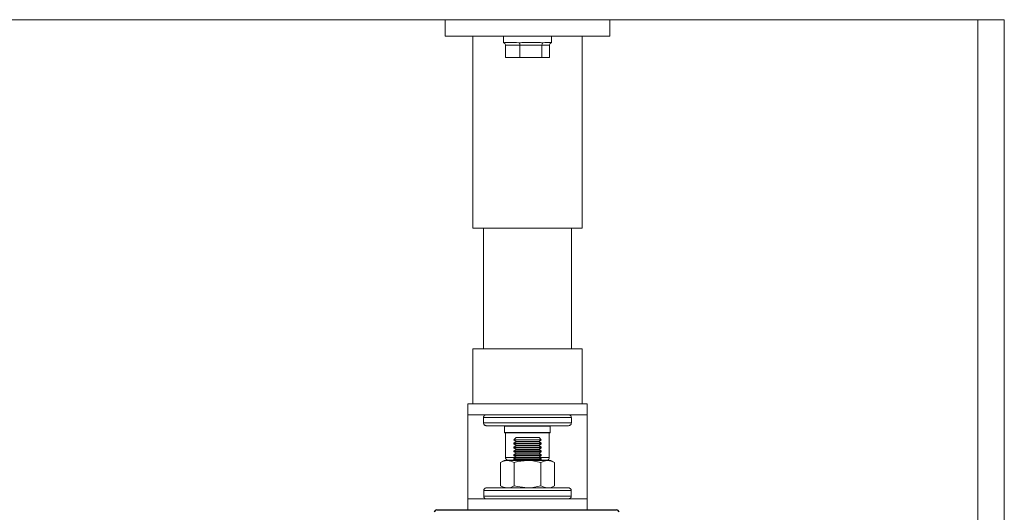
# Model space of a CAD drawing. Units: inches. Extents: x 310 to 41132, y -28265 to 7842.
# Drawn here: x 9003 to 9375, y -9152 to -8966 of the extents above; entities that cross this region are included whole.
import ezdxf

# ---------------------------------------------------------------- set-up
doc = ezdxf.new("R2010")
doc.units = ezdxf.units.IN
doc.header["$MEASUREMENT"] = 0
doc.layers.add('KORPINEN-seinät', color=254, linetype='Continuous', lineweight=5)
doc.layers.add('Rail profile P87', color=211, linetype='Continuous')

msp = doc.modelspace()

# ---------------------------------------------------------------- linework, layer by layer
at = {"layer": 'KORPINEN-seinät', "lineweight": 9}
for p, q in [((6974.62, -8966.49), (9374.6, -8966.49)), ((6984.62, -8966.49), (9364.6, -8966.49)), ((9364.6, -8966.49), (9364.6, -11366.47)), ((9374.6, -8966.49), (9374.6, -11366.47))]:
    msp.add_line(p, q, dxfattribs=at)
at = {"layer": 'Rail profile P87', "lineweight": 5}
for p, q in [((9225.65, -8966.5), (9163.57, -8966.5)), ((9163.57, -8966.5), (9163.57, -8972.71)), ((9225.65, -8972.71), (9225.65, -8966.5)), ((9163.57, -8972.71), (9225.65, -8972.71)), ((9173.94, -8972.71), (9173.94, -9045.16)), ((9185.55, -8972.71), (9185.55, -8975.04)), ((9203.66, -8975.04), (9203.66, -8972.71)), ((9215.28, -9045.16), (9215.28, -8972.71)), ((9185.55, -8975.04), (9185.55, -8975.04)), ((9185.55, -8975.04), (9185.7, -8975.19)), ((9185.7, -8975.19), (9185.91, -8975.04)), ((9185.7, -8975.19), (9185.91, -8975.33)), ((9185.91, -8975.04), (9185.99, -8975.04)), ((9185.91, -8975.33), (9186.06, -8975.48)), ((9186.28, -8975.04), (9185.99, -8975.04)), ((9186.06, -8975.48), (9186.21, -8975.7)), ((9186.21, -8975.7), (9186.28, -8975.92)), ((9186.65, -8975.04), (9186.28, -8975.04)), ((9186.28, -8975.92), (9186.28, -8976.14)), ((9186.28, -8980.81), (9186.28, -8976.14)), ((9191.76, -8976.14), (9186.28, -8976.14)), ((9187.16, -8975.04), (9186.65, -8975.04)), ((9187.67, -8975.04), (9187.16, -8975.04)), ((9188.25, -8975.04), (9187.67, -8975.04)), ((9188.98, -8975.04), (9188.25, -8975.04)), ((9189.71, -8975.04), (9188.98, -8975.04)), ((9190.44, -8975.04), (9189.71, -8975.04)), ((9190.44, -8975.04), (9191.54, -8975.19)), ((9191.54, -8975.19), (9192.49, -8975.04)), ((9191.61, -8975.33), (9191.54, -8975.19)), ((9191.69, -8975.48), (9191.61, -8975.33)), ((9191.69, -8975.7), (9191.69, -8975.48)), ((9191.69, -8975.92), (9191.69, -8975.7)), ((9191.76, -8976.14), (9191.69, -8975.92)), ((9191.76, -8980.81), (9191.76, -8976.14)), ((9200.08, -8976.14), (9191.76, -8976.14)), ((9192.49, -8975.04), (9192.63, -8975.04)), ((9193.51, -8975.04), (9192.63, -8975.04)), ((9194.39, -8975.04), (9193.51, -8975.04)), ((9195.34, -8975.04), (9194.39, -8975.04)), ((9196.21, -8975.04), (9195.34, -8975.04)), ((9197.09, -8975.04), (9196.21, -8975.04)), ((9197.89, -8975.04), (9197.09, -8975.04)), ((9198.7, -8975.04), (9197.89, -8975.04)), ((9199.5, -8975.04), (9198.7, -8975.04)), ((9199.5, -8975.04), (9200.45, -8975.19)), ((9200.08, -8975.92), (9200.16, -8975.7)), ((9200.08, -8976.14), (9200.08, -8975.92)), ((9202.93, -8976.14), (9200.08, -8976.14)), ((9200.08, -8980.81), (9200.08, -8976.14)), ((9200.16, -8975.7), (9200.23, -8975.48)), ((9200.23, -8975.48), (9200.3, -8975.33)), ((9200.3, -8975.33), (9200.45, -8975.19)), ((9200.45, -8975.19), (9201.18, -8975.04)), ((9201.18, -8975.04), (9201.25, -8975.04)), ((9201.84, -8975.04), (9201.25, -8975.04)), ((9202.35, -8975.04), (9201.84, -8975.04)), ((9202.79, -8975.04), (9202.35, -8975.04)), ((9203.15, -8975.04), (9202.79, -8975.04)), ((9202.93, -8975.92), (9203.01, -8975.7)), ((9202.93, -8976.14), (9202.93, -8975.92)), ((9202.93, -8980.81), (9202.93, -8976.14)), ((9203.01, -8975.7), (9203.15, -8975.48)), ((9203.37, -8975.04), (9203.15, -8975.04)), ((9203.15, -8975.48), (9203.3, -8975.33)), ((9203.3, -8975.33), (9203.52, -8975.19)), ((9203.59, -8975.04), (9203.37, -8975.04)), ((9203.66, -8975.04), (9203.52, -8975.19)), ((9203.66, -8975.04), (9203.59, -8975.04)), ((9203.66, -8975.04), (9203.66, -8975.04)), ((9191.76, -8980.81), (9186.28, -8980.81)), ((9200.08, -8980.81), (9191.76, -8980.81)), ((9202.93, -8980.81), (9200.08, -8980.81)), ((9173.94, -9045.16), (9173.94, -9045.16)), ((9173.94, -9045.16), (9174.3, -9045.16)), ((9174.3, -9045.16), (9175.03, -9045.16)), ((9175.03, -9045.16), (9176.13, -9045.16)), ((9176.13, -9045.16), (9177.52, -9045.16)), ((9177.52, -9045.16), (9179.27, -9045.16)), ((9178.03, -9045.16), (9178.03, -9090.73)), ((9179.27, -9045.16), (9181.24, -9045.16)), ((9181.24, -9045.16), (9183.43, -9045.16)), ((9183.43, -9045.16), (9185.91, -9045.16)), ((9185.91, -9045.16), (9188.47, -9045.16)), ((9188.47, -9045.16), (9191.17, -9045.16)), ((9191.17, -9045.16), (9193.95, -9045.16)), ((9193.95, -9045.16), (9196.65, -9045.16)), ((9196.65, -9045.16), (9199.43, -9045.16)), ((9199.43, -9045.16), (9202.06, -9045.16)), ((9202.06, -9045.16), (9204.54, -9045.16)), ((9204.54, -9045.16), (9206.88, -9045.16)), ((9206.88, -9045.16), (9208.99, -9045.16)), ((9208.99, -9045.16), (9210.82, -9045.16)), ((9210.82, -9045.16), (9212.43, -9045.16)), ((9211.19, -9090.73), (9211.19, -9045.16)), ((9212.43, -9045.16), (9213.67, -9045.16)), ((9213.67, -9045.16), (9214.55, -9045.16)), ((9214.55, -9045.16), (9215.13, -9045.16)), ((9215.13, -9045.16), (9215.28, -9045.16)), ((9174.08, -9090.73), (9173.94, -9090.73)), ((9173.94, -9090.73), (9173.94, -9111.4)), ((9174.59, -9090.73), (9174.08, -9090.73)), ((9175.47, -9090.73), (9174.59, -9090.73)), ((9176.71, -9090.73), (9175.47, -9090.73)), ((9178.25, -9090.73), (9176.71, -9090.73)), ((9180.07, -9090.73), (9178.25, -9090.73)), ((9182.12, -9090.73), (9180.07, -9090.73)), ((9184.45, -9090.73), (9182.12, -9090.73)), ((9186.94, -9090.73), (9184.45, -9090.73)), ((9189.57, -9090.73), (9186.94, -9090.73)), ((9192.34, -9090.73), (9189.57, -9090.73)), ((9195.04, -9090.73), (9192.34, -9090.73)), ((9197.82, -9090.73), (9195.04, -9090.73)), ((9200.52, -9090.73), (9197.82, -9090.73)), ((9203.15, -9090.73), (9200.52, -9090.73)), ((9205.56, -9090.73), (9203.15, -9090.73)), ((9207.83, -9090.73), (9205.56, -9090.73)), ((9209.8, -9090.73), (9207.83, -9090.73)), ((9211.55, -9090.73), (9209.8, -9090.73)), ((9213.01, -9090.73), (9211.55, -9090.73)), ((9214.11, -9090.73), (9213.01, -9090.73)), ((9214.84, -9090.73), (9214.11, -9090.73)), ((9215.28, -9090.73), (9214.84, -9090.73)), ((9215.28, -9090.73), (9215.28, -9090.73)), ((9215.28, -9111.4), (9215.28, -9090.73)), ((9172.14, -9115.55), (9172.14, -9111.39)), ((9172.14, -9111.39), (9217.14, -9111.39)), ((9217.14, -9111.39), (9217.14, -9115.55)), ((9217.14, -9115.55), (9172.14, -9115.55)), ((9172.14, -9147.26), (9172.14, -9115.55)), ((9172.14, -9115.55), (9217.14, -9115.55)), ((9178.1, -9116.22), (9178.03, -9116.37)), ((9178.25, -9116), (9178.1, -9116.22)), ((9178.32, -9115.86), (9178.25, -9116)), ((9178.54, -9115.71), (9178.32, -9115.86)), ((9178.68, -9115.64), (9178.54, -9115.71)), ((9178.9, -9115.56), (9178.68, -9115.64)), ((9179.05, -9115.56), (9178.9, -9115.56)), ((9210.31, -9115.56), (9210.16, -9115.56)), ((9210.53, -9115.64), (9210.31, -9115.56)), ((9210.67, -9115.71), (9210.53, -9115.64)), ((9210.89, -9115.86), (9210.67, -9115.71)), ((9210.97, -9116), (9210.89, -9115.86)), ((9211.11, -9116.22), (9210.97, -9116)), ((9211.11, -9116.37), (9211.11, -9116.22)), ((9217.14, -9115.55), (9217.14, -9147.26)), ((9178.03, -9116.37), (9178.03, -9116.59)), ((9178.25, -9116.59), (9178.03, -9116.59)), ((9178.03, -9116.59), (9178.03, -9118.63)), ((9178.03, -9118.63), (9178.25, -9118.63)), ((9178.03, -9118.63), (9178.03, -9118.85)), ((9178.03, -9118.85), (9178.1, -9119.07)), ((9178.1, -9119.07), (9178.25, -9119.22)), ((9178.76, -9116.59), (9178.25, -9116.59)), ((9178.25, -9118.63), (9178.76, -9118.63)), ((9178.25, -9119.22), (9178.32, -9119.43)), ((9178.32, -9119.43), (9178.54, -9119.51)), ((9178.54, -9119.51), (9178.68, -9119.65)), ((9178.68, -9119.65), (9178.9, -9119.65)), ((9179.71, -9116.59), (9178.76, -9116.59)), ((9178.76, -9118.63), (9179.71, -9118.63)), ((9178.9, -9119.65), (9179.05, -9119.73)), ((9179.27, -9119.73), (9179.05, -9119.73)), ((9179.78, -9119.73), (9179.27, -9119.73)), ((9180.95, -9116.59), (9179.71, -9116.59)), ((9179.71, -9118.63), (9180.95, -9118.63)), ((9180.66, -9119.73), (9179.78, -9119.73)), ((9181.9, -9119.73), (9180.66, -9119.73)), ((9182.48, -9116.59), (9180.95, -9116.59)), ((9180.95, -9118.63), (9182.48, -9118.63)), ((9183.43, -9119.73), (9181.9, -9119.73)), ((9184.31, -9116.59), (9182.48, -9116.59)), ((9182.48, -9118.63), (9184.31, -9118.63)), ((9185.18, -9119.73), (9183.43, -9119.73)), ((9186.35, -9116.59), (9184.31, -9116.59)), ((9184.31, -9118.63), (9186.35, -9118.63)), ((9187.16, -9119.73), (9185.18, -9119.73)), ((9186.13, -9119.73), (9185.99, -9119.87)), ((9186.35, -9119.87), (9185.99, -9119.87)), ((9185.99, -9119.87), (9185.99, -9122.21)), ((9188.54, -9116.59), (9186.35, -9116.59)), ((9186.35, -9118.63), (9188.54, -9118.63)), ((9187.08, -9119.87), (9186.35, -9119.87)), ((9188.18, -9119.87), (9187.08, -9119.87)), ((9189.35, -9119.73), (9187.16, -9119.73)), ((9189.49, -9119.87), (9188.18, -9119.87)), ((9190.95, -9116.59), (9188.54, -9116.59)), ((9188.54, -9118.63), (9190.95, -9118.63)), ((9191.69, -9119.73), (9189.35, -9119.73)), ((9191.1, -9119.87), (9189.49, -9119.87)), ((9193.36, -9116.59), (9190.95, -9116.59)), ((9190.95, -9118.63), (9193.36, -9118.63)), ((9192.78, -9119.87), (9191.1, -9119.87)), ((9194.02, -9119.73), (9191.69, -9119.73)), ((9194.61, -9119.87), (9192.78, -9119.87)), ((9195.85, -9116.59), (9193.36, -9116.59)), ((9193.36, -9118.63), (9195.85, -9118.63)), ((9196.36, -9119.73), (9194.02, -9119.73)), ((9196.43, -9119.87), (9194.61, -9119.87)), ((9198.26, -9116.59), (9195.85, -9116.59)), ((9195.85, -9118.63), (9198.26, -9118.63)), ((9198.7, -9119.73), (9196.36, -9119.73)), ((9198.11, -9119.87), (9196.43, -9119.87)), ((9199.72, -9119.87), (9198.11, -9119.87)), ((9200.67, -9116.59), (9198.26, -9116.59)), ((9198.26, -9118.63), (9200.67, -9118.63)), ((9200.96, -9119.73), (9198.7, -9119.73)), ((9201.03, -9119.87), (9199.72, -9119.87)), ((9202.86, -9116.59), (9200.67, -9116.59)), ((9200.67, -9118.63), (9202.86, -9118.63)), ((9203.08, -9119.73), (9200.96, -9119.73)), ((9202.06, -9119.87), (9201.03, -9119.87)), ((9202.86, -9119.87), (9202.06, -9119.87)), ((9204.9, -9116.59), (9202.86, -9116.59)), ((9202.86, -9118.63), (9204.9, -9118.63)), ((9203.22, -9119.87), (9202.86, -9119.87)), ((9203.22, -9119.87), (9203.01, -9119.73)), ((9204.9, -9119.73), (9203.08, -9119.73)), ((9203.22, -9119.87), (9203.22, -9119.87)), ((9203.22, -9122.21), (9203.22, -9119.87)), ((9206.73, -9116.59), (9204.9, -9116.59)), ((9204.9, -9118.63), (9206.73, -9118.63)), ((9206.58, -9119.73), (9204.9, -9119.73)), ((9207.97, -9119.73), (9206.58, -9119.73)), ((9208.26, -9116.59), (9206.73, -9116.59)), ((9206.73, -9118.63), (9208.26, -9118.63)), ((9208.99, -9119.73), (9207.97, -9119.73)), ((9209.51, -9116.59), (9208.26, -9116.59)), ((9208.26, -9118.63), (9209.51, -9118.63)), ((9209.72, -9119.73), (9208.99, -9119.73)), ((9210.46, -9116.59), (9209.51, -9116.59)), ((9209.51, -9118.63), (9210.46, -9118.63)), ((9210.09, -9119.73), (9209.72, -9119.73)), ((9210.16, -9119.73), (9210.09, -9119.73)), ((9210.16, -9119.73), (9210.31, -9119.65)), ((9210.31, -9119.65), (9210.53, -9119.65)), ((9210.97, -9116.59), (9210.46, -9116.59)), ((9210.46, -9118.63), (9210.97, -9118.63)), ((9210.53, -9119.65), (9210.67, -9119.51)), ((9210.67, -9119.51), (9210.89, -9119.43)), ((9210.89, -9119.43), (9210.97, -9119.22)), ((9211.19, -9116.59), (9210.97, -9116.59)), ((9210.97, -9118.63), (9211.19, -9118.63)), ((9210.97, -9119.22), (9211.11, -9119.07)), ((9211.19, -9116.59), (9211.11, -9116.37)), ((9211.11, -9118.85), (9211.19, -9118.63)), ((9211.11, -9119.07), (9211.11, -9118.85)), ((9211.19, -9118.63), (9211.19, -9116.59)), ((9185.99, -9122.21), (9185.99, -9122.21)), ((9185.99, -9122.21), (9186.35, -9122.21)), ((9185.99, -9122.21), (9186.13, -9122.43)), ((9186.21, -9122.43), (9186.13, -9122.43)), ((9186.57, -9122.43), (9186.21, -9122.43)), ((9186.35, -9122.21), (9187.08, -9122.21)), ((9186.35, -9122.43), (9186.35, -9131.7)), ((9187.3, -9122.43), (9186.57, -9122.43)), ((9187.08, -9122.21), (9188.18, -9122.21)), ((9188.33, -9122.43), (9187.3, -9122.43)), ((9188.18, -9122.21), (9189.49, -9122.21)), ((9189.64, -9122.43), (9188.33, -9122.43)), ((9189.49, -9122.21), (9191.1, -9122.21)), ((9191.17, -9122.43), (9189.64, -9122.43)), ((9191.1, -9122.21), (9192.78, -9122.21)), ((9192.85, -9122.43), (9191.17, -9122.43)), ((9192.78, -9122.21), (9194.61, -9122.21)), ((9194.61, -9122.43), (9192.85, -9122.43)), ((9194.61, -9122.21), (9196.43, -9122.21)), ((9196.36, -9122.43), (9194.61, -9122.43)), ((9198.04, -9122.43), (9196.36, -9122.43)), ((9196.43, -9122.21), (9198.11, -9122.21)), ((9199.57, -9122.43), (9198.04, -9122.43)), ((9198.11, -9122.21), (9199.72, -9122.21)), ((9200.89, -9122.43), (9199.57, -9122.43)), ((9199.72, -9122.21), (9201.03, -9122.21)), ((9201.91, -9122.43), (9200.89, -9122.43)), ((9201.03, -9122.21), (9202.06, -9122.21)), ((9202.64, -9122.43), (9201.91, -9122.43)), ((9202.06, -9122.21), (9202.86, -9122.21)), ((9203.01, -9122.43), (9202.64, -9122.43)), ((9202.86, -9122.21), (9203.22, -9122.21)), ((9202.86, -9131.7), (9202.86, -9122.43)), ((9203.01, -9122.43), (9203.22, -9122.21)), ((9203.01, -9122.43), (9203.01, -9122.43)), ((9190.3, -9124.18), (9189.49, -9125.06)), ((9189.71, -9125.06), (9189.49, -9125.06)), ((9189.79, -9125.06), (9189.49, -9125.06)), ((9189.49, -9125.06), (9189.49, -9125.06)), ((9189.49, -9125.06), (9190.3, -9125.64)), ((9190.3, -9125.64), (9189.49, -9126.3)), ((9189.71, -9126.3), (9189.49, -9126.3)), ((9189.49, -9126.3), (9189.49, -9126.52)), ((9189.71, -9126.52), (9189.49, -9126.52)), ((9189.49, -9126.52), (9190.3, -9127.18)), ((9190.3, -9127.18), (9189.49, -9127.76)), ((9190.3, -9125.06), (9189.71, -9125.06)), ((9190.3, -9126.3), (9189.71, -9126.3)), ((9190.3, -9126.52), (9189.71, -9126.52)), ((9190.52, -9125.06), (9189.79, -9125.06)), ((9190.37, -9124.18), (9190.3, -9124.18)), ((9191.25, -9125.06), (9190.3, -9125.06)), ((9190.44, -9125.64), (9190.3, -9125.64)), ((9191.25, -9126.3), (9190.3, -9126.3)), ((9191.25, -9126.52), (9190.3, -9126.52)), ((9190.44, -9127.18), (9190.3, -9127.18)), ((9190.81, -9124.18), (9190.37, -9124.18)), ((9190.95, -9125.64), (9190.44, -9125.64)), ((9190.95, -9127.18), (9190.44, -9127.18)), ((9191.54, -9125.06), (9190.52, -9125.06)), ((9191.54, -9124.18), (9190.81, -9124.18)), ((9191.76, -9125.64), (9190.95, -9125.64)), ((9191.76, -9127.18), (9190.95, -9127.18)), ((9192.42, -9125.06), (9191.25, -9125.06)), ((9192.42, -9126.3), (9191.25, -9126.3)), ((9192.42, -9126.52), (9191.25, -9126.52)), ((9192.56, -9124.18), (9191.54, -9124.18)), ((9192.71, -9125.06), (9191.54, -9125.06)), ((9192.85, -9125.64), (9191.76, -9125.64)), ((9192.85, -9127.18), (9191.76, -9127.18)), ((9193.73, -9125.06), (9192.42, -9125.06)), ((9193.73, -9126.3), (9192.42, -9126.3)), ((9193.73, -9126.52), (9192.42, -9126.52)), ((9193.73, -9124.18), (9192.56, -9124.18)), ((9194.1, -9125.06), (9192.71, -9125.06)), ((9194.1, -9125.64), (9192.85, -9125.64)), ((9194.1, -9127.18), (9192.85, -9127.18)), ((9195.04, -9124.18), (9193.73, -9124.18)), ((9195.19, -9125.06), (9193.73, -9125.06)), ((9195.19, -9126.3), (9193.73, -9126.3)), ((9195.19, -9126.52), (9193.73, -9126.52)), ((9195.48, -9125.06), (9194.1, -9125.06)), ((9195.34, -9125.64), (9194.1, -9125.64)), ((9195.34, -9127.18), (9194.1, -9127.18)), ((9196.29, -9124.18), (9195.04, -9124.18)), ((9196.51, -9125.06), (9195.19, -9125.06)), ((9196.51, -9126.3), (9195.19, -9126.3)), ((9196.51, -9126.52), (9195.19, -9126.52)), ((9196.58, -9125.64), (9195.34, -9125.64)), ((9196.58, -9127.18), (9195.34, -9127.18)), ((9196.87, -9125.06), (9195.48, -9125.06)), ((9197.38, -9124.18), (9196.29, -9124.18)), ((9197.75, -9125.06), (9196.51, -9125.06)), ((9197.75, -9126.3), (9196.51, -9126.3)), ((9197.75, -9126.52), (9196.51, -9126.52)), ((9197.6, -9125.64), (9196.58, -9125.64)), ((9197.6, -9127.18), (9196.58, -9127.18)), ((9198.04, -9125.06), (9196.87, -9125.06)), ((9198.26, -9124.18), (9197.38, -9124.18)), ((9198.4, -9125.64), (9197.6, -9125.64)), ((9198.4, -9127.18), (9197.6, -9127.18)), ((9198.77, -9125.06), (9197.75, -9125.06)), ((9198.77, -9126.3), (9197.75, -9126.3)), ((9198.77, -9126.52), (9197.75, -9126.52)), ((9198.99, -9125.06), (9198.04, -9125.06)), ((9198.77, -9124.18), (9198.26, -9124.18)), ((9198.84, -9125.64), (9198.4, -9125.64)), ((9198.84, -9127.18), (9198.4, -9127.18)), ((9198.99, -9124.18), (9198.77, -9124.18)), ((9199.43, -9125.06), (9198.77, -9125.06)), ((9199.43, -9126.3), (9198.77, -9126.3)), ((9199.43, -9126.52), (9198.77, -9126.52)), ((9198.99, -9125.64), (9198.84, -9125.64)), ((9198.99, -9127.18), (9198.84, -9127.18)), ((9199.79, -9125.06), (9198.99, -9124.18)), ((9199.57, -9125.06), (9198.99, -9125.06)), ((9198.99, -9125.64), (9199.79, -9125.06)), ((9199.79, -9126.3), (9198.99, -9125.64)), ((9198.99, -9127.18), (9199.79, -9126.52)), ((9199.79, -9127.76), (9198.99, -9127.18)), ((9199.79, -9125.06), (9199.43, -9125.06)), ((9199.79, -9126.3), (9199.43, -9126.3)), ((9199.79, -9126.52), (9199.43, -9126.52)), ((9199.79, -9125.06), (9199.57, -9125.06)), ((9199.79, -9125.06), (9199.79, -9125.06)), ((9199.79, -9125.06), (9199.79, -9125.06)), ((9199.79, -9125.06), (9199.79, -9125.06)), ((9199.79, -9126.3), (9199.79, -9126.3)), ((9199.79, -9126.52), (9199.79, -9126.3)), ((9199.79, -9126.52), (9199.79, -9126.52)), ((9189.71, -9127.76), (9189.49, -9127.76)), ((9189.49, -9127.76), (9189.49, -9128.05)), ((9189.71, -9128.05), (9189.49, -9128.05)), ((9189.49, -9128.05), (9190.3, -9128.64)), ((9190.3, -9128.64), (9189.49, -9129.22)), ((9189.71, -9129.22), (9189.49, -9129.22)), ((9189.49, -9129.22), (9189.49, -9129.51)), ((9189.71, -9129.51), (9189.49, -9129.51)), ((9189.49, -9129.51), (9190.3, -9130.1)), ((9190.3, -9130.1), (9189.49, -9130.68)), ((9189.71, -9130.68), (9189.49, -9130.68)), ((9189.49, -9130.68), (9189.49, -9130.97)), ((9189.71, -9130.97), (9189.49, -9130.97)), ((9189.49, -9130.97), (9190.3, -9131.56)), ((9190.3, -9127.76), (9189.71, -9127.76)), ((9190.3, -9128.05), (9189.71, -9128.05)), ((9190.3, -9129.22), (9189.71, -9129.22)), ((9190.3, -9129.51), (9189.71, -9129.51)), ((9190.3, -9130.68), (9189.71, -9130.68)), ((9190.3, -9130.97), (9189.71, -9130.97)), ((9191.25, -9127.76), (9190.3, -9127.76)), ((9191.25, -9128.05), (9190.3, -9128.05)), ((9190.44, -9128.64), (9190.3, -9128.64)), ((9191.25, -9129.22), (9190.3, -9129.22)), ((9191.25, -9129.51), (9190.3, -9129.51)), ((9190.44, -9130.1), (9190.3, -9130.1)), ((9191.25, -9130.68), (9190.3, -9130.68)), ((9191.25, -9130.97), (9190.3, -9130.97)), ((9190.95, -9128.64), (9190.44, -9128.64)), ((9190.95, -9130.1), (9190.44, -9130.1)), ((9191.76, -9128.64), (9190.95, -9128.64)), ((9191.76, -9130.1), (9190.95, -9130.1)), ((9192.42, -9127.76), (9191.25, -9127.76)), ((9192.42, -9128.05), (9191.25, -9128.05)), ((9192.42, -9129.22), (9191.25, -9129.22)), ((9192.42, -9129.51), (9191.25, -9129.51)), ((9192.42, -9130.68), (9191.25, -9130.68)), ((9192.42, -9130.97), (9191.25, -9130.97)), ((9192.85, -9128.64), (9191.76, -9128.64)), ((9192.85, -9130.1), (9191.76, -9130.1)), ((9193.73, -9127.76), (9192.42, -9127.76)), ((9193.73, -9128.05), (9192.42, -9128.05)), ((9193.73, -9129.22), (9192.42, -9129.22)), ((9193.73, -9129.51), (9192.42, -9129.51)), ((9193.73, -9130.68), (9192.42, -9130.68)), ((9193.73, -9130.97), (9192.42, -9130.97)), ((9194.1, -9128.64), (9192.85, -9128.64)), ((9194.1, -9130.1), (9192.85, -9130.1)), ((9195.19, -9127.76), (9193.73, -9127.76)), ((9195.19, -9128.05), (9193.73, -9128.05)), ((9195.19, -9129.22), (9193.73, -9129.22)), ((9195.19, -9129.51), (9193.73, -9129.51)), ((9195.19, -9130.68), (9193.73, -9130.68)), ((9195.19, -9130.97), (9193.73, -9130.97)), ((9195.34, -9128.64), (9194.1, -9128.64)), ((9195.34, -9130.1), (9194.1, -9130.1)), ((9196.51, -9127.76), (9195.19, -9127.76)), ((9196.51, -9128.05), (9195.19, -9128.05)), ((9196.51, -9129.22), (9195.19, -9129.22)), ((9196.51, -9129.51), (9195.19, -9129.51)), ((9196.51, -9130.68), (9195.19, -9130.68)), ((9196.51, -9130.97), (9195.19, -9130.97)), ((9196.58, -9128.64), (9195.34, -9128.64)), ((9196.58, -9130.1), (9195.34, -9130.1)), ((9197.75, -9127.76), (9196.51, -9127.76)), ((9197.75, -9128.05), (9196.51, -9128.05)), ((9197.75, -9129.22), (9196.51, -9129.22)), ((9197.75, -9129.51), (9196.51, -9129.51)), ((9197.75, -9130.68), (9196.51, -9130.68)), ((9197.75, -9130.97), (9196.51, -9130.97)), ((9197.6, -9128.64), (9196.58, -9128.64)), ((9197.6, -9130.1), (9196.58, -9130.1)), ((9198.4, -9128.64), (9197.6, -9128.64)), ((9198.4, -9130.1), (9197.6, -9130.1)), ((9198.77, -9127.76), (9197.75, -9127.76)), ((9198.77, -9128.05), (9197.75, -9128.05)), ((9198.77, -9129.22), (9197.75, -9129.22)), ((9198.77, -9129.51), (9197.75, -9129.51)), ((9198.77, -9130.68), (9197.75, -9130.68)), ((9198.77, -9130.97), (9197.75, -9130.97)), ((9198.84, -9128.64), (9198.4, -9128.64)), ((9198.84, -9130.1), (9198.4, -9130.1)), ((9199.43, -9127.76), (9198.77, -9127.76)), ((9199.43, -9128.05), (9198.77, -9128.05)), ((9199.43, -9129.22), (9198.77, -9129.22)), ((9199.43, -9129.51), (9198.77, -9129.51)), ((9199.43, -9130.68), (9198.77, -9130.68)), ((9199.43, -9130.97), (9198.77, -9130.97)), ((9198.99, -9128.64), (9198.84, -9128.64)), ((9198.99, -9130.1), (9198.84, -9130.1)), ((9198.99, -9128.64), (9199.79, -9128.05)), ((9199.79, -9129.22), (9198.99, -9128.64)), ((9198.99, -9130.1), (9199.79, -9129.51)), ((9199.79, -9130.68), (9198.99, -9130.1)), ((9198.99, -9131.56), (9199.79, -9130.97)), ((9199.79, -9127.76), (9199.43, -9127.76)), ((9199.79, -9128.05), (9199.43, -9128.05)), ((9199.79, -9129.22), (9199.43, -9129.22)), ((9199.79, -9129.51), (9199.43, -9129.51)), ((9199.79, -9130.68), (9199.43, -9130.68)), ((9199.79, -9130.97), (9199.43, -9130.97)), ((9199.79, -9127.76), (9199.79, -9127.76)), ((9199.79, -9128.05), (9199.79, -9127.76)), ((9199.79, -9128.05), (9199.79, -9128.05)), ((9199.79, -9129.22), (9199.79, -9129.22)), ((9199.79, -9129.51), (9199.79, -9129.22)), ((9199.79, -9129.51), (9199.79, -9129.51)), ((9199.79, -9130.68), (9199.79, -9130.68)), ((9199.79, -9130.97), (9199.79, -9130.68)), ((9199.79, -9130.97), (9199.79, -9130.97)), ((9185.84, -9132.8), (9184.45, -9133.6)), ((9185.62, -9133.02), (9184.45, -9133.6)), ((9184.45, -9142.37), (9184.45, -9133.6)), ((9186.86, -9132.8), (9185.62, -9133.02)), ((9185.92, -9132.8), (9185.84, -9132.8)), ((9186.13, -9132.8), (9185.92, -9132.8)), ((9186.5, -9132.8), (9186.13, -9132.8)), ((9186.35, -9131.7), (9186.43, -9131.7)), ((9186.35, -9131.7), (9186.35, -9131.92)), ((9186.35, -9131.92), (9186.43, -9132.07)), ((9186.43, -9131.7), (9186.86, -9131.7)), ((9186.43, -9132.07), (9186.5, -9132.29)), ((9186.5, -9132.29), (9186.65, -9132.44)), ((9187.01, -9132.8), (9186.5, -9132.8)), ((9186.65, -9132.44), (9186.79, -9132.58)), ((9186.79, -9132.58), (9186.94, -9132.65)), ((9186.86, -9131.7), (9187.67, -9131.7)), ((9187.01, -9132.8), (9186.86, -9132.8)), ((9186.94, -9132.65), (9187.16, -9132.73)), ((9187.67, -9132.8), (9187.01, -9132.8)), ((9188.32, -9133.02), (9187.01, -9132.8)), ((9187.16, -9132.73), (9187.38, -9132.73)), ((9187.6, -9132.73), (9187.38, -9132.73)), ((9188.18, -9132.73), (9187.6, -9132.73)), ((9187.67, -9131.7), (9188.76, -9131.7)), ((9188.4, -9132.8), (9187.67, -9132.8)), ((9189.13, -9132.73), (9188.18, -9132.73)), ((9189.57, -9133.6), (9188.32, -9133.02)), ((9189.27, -9132.8), (9188.4, -9132.8)), ((9188.76, -9131.7), (9190.22, -9131.7)), ((9190.3, -9132.73), (9189.13, -9132.73)), ((9190.22, -9132.8), (9189.27, -9132.8)), ((9190.3, -9131.56), (9189.49, -9132.22)), ((9189.71, -9132.22), (9189.49, -9132.22)), ((9189.49, -9132.22), (9189.49, -9132.51)), ((9189.71, -9132.51), (9189.49, -9132.51)), ((9189.49, -9132.51), (9189.93, -9132.8)), ((9189.57, -9133.6), (9190.81, -9133.24)), ((9189.57, -9142.37), (9189.57, -9133.6)), ((9190.3, -9132.22), (9189.71, -9132.22)), ((9190.3, -9132.51), (9189.71, -9132.51)), ((9190.22, -9131.7), (9191.83, -9131.7)), ((9191.25, -9132.8), (9190.22, -9132.8)), ((9190.44, -9131.56), (9190.3, -9131.56)), ((9191.25, -9132.22), (9190.3, -9132.22)), ((9191.25, -9132.51), (9190.3, -9132.51)), ((9191.69, -9132.73), (9190.3, -9132.73)), ((9190.95, -9131.56), (9190.44, -9131.56)), ((9190.81, -9133.24), (9194.61, -9132.8)), ((9191.76, -9131.56), (9190.95, -9131.56)), ((9192.42, -9132.22), (9191.25, -9132.22)), ((9192.42, -9132.51), (9191.25, -9132.51)), ((9192.34, -9132.8), (9191.25, -9132.8)), ((9193.22, -9132.73), (9191.69, -9132.73)), ((9192.85, -9131.56), (9191.76, -9131.56)), ((9191.83, -9131.7), (9193.51, -9131.7)), ((9193.51, -9132.8), (9192.34, -9132.8)), ((9193.73, -9132.22), (9192.42, -9132.22)), ((9193.73, -9132.51), (9192.42, -9132.51)), ((9194.1, -9131.56), (9192.85, -9131.56)), ((9194.83, -9132.73), (9193.22, -9132.73)), ((9193.51, -9131.7), (9195.34, -9131.7)), ((9194.61, -9132.8), (9193.51, -9132.8)), ((9195.19, -9132.22), (9193.73, -9132.22)), ((9195.19, -9132.51), (9193.73, -9132.51)), ((9195.34, -9131.56), (9194.1, -9131.56)), ((9194.61, -9132.8), (9195.77, -9132.8)), ((9194.61, -9132.8), (9195.99, -9132.87)), ((9196.43, -9132.73), (9194.83, -9132.73)), ((9196.51, -9132.22), (9195.19, -9132.22)), ((9196.51, -9132.51), (9195.19, -9132.51)), ((9196.58, -9131.56), (9195.34, -9131.56)), ((9195.34, -9131.7), (9197.09, -9131.7)), ((9195.77, -9132.8), (9196.94, -9132.8)), ((9195.99, -9132.87), (9199.72, -9133.6)), ((9197.97, -9132.73), (9196.43, -9132.73)), ((9197.75, -9132.22), (9196.51, -9132.22)), ((9197.75, -9132.51), (9196.51, -9132.51)), ((9197.6, -9131.56), (9196.58, -9131.56)), ((9196.94, -9132.8), (9198.04, -9132.8)), ((9197.09, -9131.7), (9198.7, -9131.7)), ((9198.4, -9131.56), (9197.6, -9131.56)), ((9198.77, -9132.22), (9197.75, -9132.22)), ((9198.77, -9132.51), (9197.75, -9132.51)), ((9199.28, -9132.73), (9197.97, -9132.73)), ((9198.04, -9132.8), (9199.06, -9132.8)), ((9198.84, -9131.56), (9198.4, -9131.56)), ((9198.7, -9131.7), (9200.16, -9131.7)), ((9199.43, -9132.22), (9198.77, -9132.22)), ((9199.43, -9132.51), (9198.77, -9132.51)), ((9198.99, -9131.56), (9198.84, -9131.56)), ((9199.79, -9132.22), (9198.99, -9131.56)), ((9199.06, -9132.8), (9200.01, -9132.8)), ((9200.45, -9132.73), (9199.28, -9132.73)), ((9199.35, -9132.8), (9199.79, -9132.51)), ((9199.79, -9132.22), (9199.43, -9132.22)), ((9199.79, -9132.51), (9199.43, -9132.51)), ((9200.89, -9133.02), (9199.72, -9133.6)), ((9199.72, -9142.37), (9199.72, -9133.6)), ((9199.79, -9132.22), (9199.79, -9132.22)), ((9199.79, -9132.51), (9199.79, -9132.22)), ((9199.79, -9132.51), (9199.79, -9132.51)), ((9200.01, -9132.8), (9200.89, -9132.8)), ((9200.16, -9131.7), (9201.32, -9131.7)), ((9201.25, -9132.73), (9200.45, -9132.73)), ((9200.89, -9132.8), (9201.62, -9132.8)), ((9202.06, -9132.8), (9200.89, -9133.02)), ((9201.69, -9132.73), (9201.25, -9132.73)), ((9201.32, -9131.7), (9202.2, -9131.7)), ((9201.62, -9132.8), (9202.28, -9132.8)), ((9201.84, -9132.73), (9201.69, -9132.73)), ((9201.84, -9132.73), (9202.06, -9132.73)), ((9202.06, -9132.73), (9202.27, -9132.65)), ((9202.28, -9132.8), (9202.06, -9132.8)), ((9202.2, -9131.7), (9202.71, -9131.7)), ((9202.27, -9132.65), (9202.42, -9132.58)), ((9202.79, -9132.8), (9202.28, -9132.8)), ((9203.52, -9133.02), (9202.28, -9132.8)), ((9202.42, -9132.58), (9202.57, -9132.44)), ((9202.57, -9132.44), (9202.71, -9132.29)), ((9202.71, -9131.7), (9202.86, -9131.7)), ((9202.71, -9132.29), (9202.79, -9132.07)), ((9202.79, -9132.07), (9202.86, -9131.92)), ((9203.15, -9132.8), (9202.79, -9132.8)), ((9202.86, -9131.92), (9202.86, -9131.7)), ((9203.37, -9132.8), (9203.15, -9132.8)), ((9203.44, -9132.8), (9203.37, -9132.8)), ((9204.83, -9133.6), (9203.44, -9132.8)), ((9204.83, -9133.6), (9203.52, -9133.02)), ((9204.83, -9142.37), (9204.83, -9133.6)), ((9178.17, -9143.76), (9178.1, -9143.97)), ((9178.1, -9143.97), (9178.1, -9144.19)), ((9178.25, -9144.19), (9178.1, -9144.19)), ((9178.1, -9144.19), (9178.1, -9146.24)), ((9178.25, -9143.61), (9178.17, -9143.76)), ((9178.39, -9143.46), (9178.25, -9143.61)), ((9178.83, -9144.19), (9178.25, -9144.19)), ((9178.54, -9143.32), (9178.39, -9143.46)), ((9178.69, -9143.24), (9178.54, -9143.32)), ((9178.9, -9143.17), (9178.69, -9143.24)), ((9179.71, -9144.19), (9178.83, -9144.19)), ((9179.12, -9143.17), (9178.9, -9143.17)), ((9179.12, -9143.17), (9179.27, -9143.17)), ((9179.27, -9143.17), (9179.85, -9143.17)), ((9180.95, -9144.19), (9179.71, -9144.19)), ((9179.85, -9143.17), (9180.73, -9143.17)), ((9180.73, -9143.17), (9181.97, -9143.17)), ((9182.48, -9144.19), (9180.95, -9144.19)), ((9181.97, -9143.17), (9183.43, -9143.17)), ((9184.31, -9144.19), (9182.48, -9144.19)), ((9183.43, -9143.17), (9185.26, -9143.17)), ((9186.35, -9144.19), (9184.31, -9144.19)), ((9185.62, -9142.88), (9184.45, -9142.37)), ((9184.45, -9142.37), (9185.84, -9143.17)), ((9185.26, -9143.17), (9187.23, -9143.17)), ((9186.86, -9143.1), (9185.62, -9142.88)), ((9188.62, -9144.19), (9186.35, -9144.19)), ((9187.01, -9143.17), (9186.86, -9143.1)), ((9188.32, -9142.95), (9187.01, -9143.17)), ((9187.23, -9143.17), (9189.42, -9143.17)), ((9189.57, -9142.37), (9188.32, -9142.95)), ((9190.95, -9144.19), (9188.62, -9144.19)), ((9189.42, -9143.17), (9191.68, -9143.17)), ((9189.57, -9142.37), (9190.81, -9142.66)), ((9190.81, -9142.66), (9194.61, -9143.17)), ((9193.36, -9144.19), (9190.95, -9144.19)), ((9191.68, -9143.17), (9194.02, -9143.17)), ((9195.85, -9144.19), (9193.36, -9144.19)), ((9194.02, -9143.17), (9196.43, -9143.17)), ((9194.61, -9143.17), (9195.99, -9143.1)), ((9198.33, -9144.19), (9195.85, -9144.19)), ((9195.99, -9143.1), (9199.72, -9142.37)), ((9196.43, -9143.17), (9198.77, -9143.17)), ((9200.67, -9144.19), (9198.33, -9144.19)), ((9198.77, -9143.17), (9200.96, -9143.17)), ((9200.89, -9142.88), (9199.72, -9142.37)), ((9202.93, -9144.19), (9200.67, -9144.19)), ((9202.06, -9143.1), (9200.89, -9142.88)), ((9200.96, -9143.17), (9203.08, -9143.17)), ((9202.28, -9143.17), (9202.06, -9143.1)), ((9203.52, -9142.95), (9202.28, -9143.17)), ((9204.98, -9144.19), (9202.93, -9144.19)), ((9203.08, -9143.17), (9204.98, -9143.17)), ((9203.44, -9143.17), (9204.83, -9142.37)), ((9204.83, -9142.37), (9203.52, -9142.95)), ((9204.98, -9143.17), (9206.58, -9143.17)), ((9206.8, -9144.19), (9204.98, -9144.19)), ((9206.58, -9143.17), (9207.97, -9143.17)), ((9208.34, -9144.19), (9206.8, -9144.19)), ((9207.97, -9143.17), (9209.07, -9143.17)), ((9209.58, -9144.19), (9208.34, -9144.19)), ((9209.07, -9143.17), (9209.73, -9143.17)), ((9210.45, -9144.19), (9209.58, -9144.19)), ((9209.73, -9143.17), (9210.09, -9143.17)), ((9210.09, -9143.17), (9210.16, -9143.17)), ((9210.38, -9143.17), (9210.16, -9143.17)), ((9210.53, -9143.24), (9210.38, -9143.17)), ((9211.04, -9144.19), (9210.45, -9144.19)), ((9210.75, -9143.32), (9210.53, -9143.24)), ((9210.89, -9143.46), (9210.75, -9143.32)), ((9211.04, -9143.61), (9210.89, -9143.46)), ((9211.11, -9143.76), (9211.04, -9143.61)), ((9211.18, -9144.19), (9211.04, -9144.19)), ((9211.18, -9143.97), (9211.11, -9143.76)), ((9211.18, -9144.19), (9211.18, -9143.97)), ((9211.18, -9146.24), (9211.18, -9144.19)), ((9172.14, -9151.42), (9172.14, -9147.26)), ((9172.14, -9147.26), (9217.14, -9147.26)), ((9217.14, -9147.26), (9172.14, -9147.26)), ((9178.1, -9146.24), (9178.25, -9146.24)), ((9178.1, -9146.24), (9178.1, -9146.46)), ((9178.1, -9146.46), (9178.17, -9146.6)), ((9178.17, -9146.6), (9178.25, -9146.82)), ((9178.25, -9146.24), (9178.83, -9146.24)), ((9178.25, -9146.82), (9178.39, -9146.97)), ((9178.39, -9146.97), (9178.54, -9147.11)), ((9178.54, -9147.11), (9178.69, -9147.19)), ((9178.69, -9147.19), (9178.9, -9147.26)), ((9178.83, -9146.24), (9179.71, -9146.24)), ((9178.9, -9147.26), (9179.12, -9147.26)), ((9179.71, -9146.24), (9180.95, -9146.24)), ((9180.95, -9146.24), (9182.48, -9146.24)), ((9182.48, -9146.24), (9184.31, -9146.24)), ((9184.31, -9146.24), (9186.35, -9146.24)), ((9186.35, -9146.24), (9188.62, -9146.24)), ((9188.62, -9146.24), (9190.95, -9146.24)), ((9190.95, -9146.24), (9193.36, -9146.24)), ((9193.36, -9146.24), (9195.85, -9146.24)), ((9195.85, -9146.24), (9198.33, -9146.24)), ((9198.33, -9146.24), (9200.67, -9146.24)), ((9200.67, -9146.24), (9202.93, -9146.24)), ((9202.93, -9146.24), (9204.98, -9146.24)), ((9204.98, -9146.24), (9206.8, -9146.24)), ((9206.8, -9146.24), (9208.34, -9146.24)), ((9208.34, -9146.24), (9209.58, -9146.24)), ((9209.58, -9146.24), (9210.45, -9146.24)), ((9210.16, -9147.26), (9210.38, -9147.26)), ((9210.38, -9147.26), (9210.53, -9147.19)), ((9210.45, -9146.24), (9211.04, -9146.24)), ((9210.53, -9147.19), (9210.75, -9147.11)), ((9210.75, -9147.11), (9210.89, -9146.97)), ((9210.89, -9146.97), (9211.04, -9146.82)), ((9211.04, -9146.24), (9211.18, -9146.24)), ((9211.04, -9146.82), (9211.11, -9146.6)), ((9211.11, -9146.6), (9211.18, -9146.46)), ((9211.18, -9146.46), (9211.18, -9146.24)), ((9217.14, -9147.26), (9217.14, -9151.42)), ((9217.14, -9151.42), (9172.14, -9151.42))]:
    msp.add_line(p, q, dxfattribs=at)
at = {"layer": 'Rail profile P87'}
msp.add_line((9160.42, -9151.42), (9228.22, -9151.42), dxfattribs=at)
for centre, start, end in [((9160.44, -9152.42), 91.2519, 176.9196), ((9228.2, -9152.42), 3.0804, 88.7481)]:
    msp.add_arc(centre, 0.993, start, end, dxfattribs=at)

doc.saveas('drawing.dxf')
